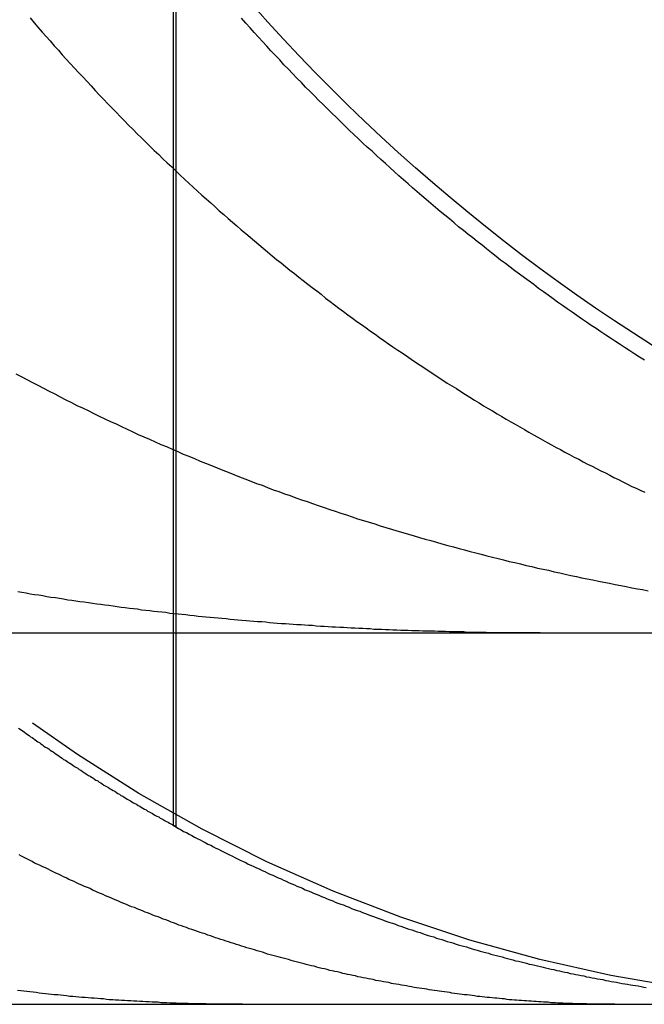
# Model space of a CAD drawing. Extents: x 807 to 952, y 357 to 723.
# Drawn here: x 933 to 935, y 652 to 655 of the extents above; entities that cross this region are included whole.
import ezdxf

# ---------------------------------------------------------------- set-up
doc = ezdxf.new("R2010")
doc.units = 0
doc.header["$LTSCALE"] = 10
doc.linetypes.add('VERDECKT', pattern=[0.375, 0.25, -0.125])
doc.layers.get('0').update_dxf_attribs({"linetype": 'CONTINUOUS'})
doc.layers.add('STEMPEL', color=3, linetype='CONTINUOUS')

# ---------------------------------------------------------------- blocks, each defined once
blk = doc.blocks.new('A$C51FDF5DD')
at = {"color": 1, "linetype": 'VERDECKT', "extrusion": (0, 1, -2e-16)}
for p, q in [((834.8025491335613, 157.7047069624964), (834.8025491335613, 155.3119763422)), ((834.8102974464163, 157.6978898101989), (834.8102974464163, 155.3090241569987))]:
    blk.add_line(p, q, dxfattribs=at)
at = {"extrusion": (0, 1, -2e-16)}
for p, q in [((708.2643203003981, 155.8306323728523), (853.2643203003981, 155.8306323728523)), ((708.2643203003981, 154.8306323728523), (853.2643203003981, 154.8306323728523))]:
    blk.add_line(p, q, dxfattribs=at)
at = {"color": 1}
for points in [[(834.379, 156.528, -1.50597e-14), (834.394, 156.521, -1.50583e-14), (834.409, 156.513, -1.50569e-14), (834.424, 156.505, -1.50554e-14), (834.439, 156.497, -1.5054e-14), (834.454, 156.489, -1.50525e-14), (834.469, 156.481, -1.50509e-14), (834.484, 156.474, -1.50494e-14), (834.499, 156.466, -1.50478e-14), (834.514, 156.458, -1.50462e-14), (834.529, 156.451, -1.50446e-14), (834.544, 156.443, -1.50429e-14), (834.559, 156.436, -1.50412e-14), (834.574, 156.429, -1.50395e-14), (834.589, 156.421, -1.50378e-14), (834.604, 156.414, -1.5036e-14), (834.619, 156.407, -1.50343e-14), (834.634, 156.4, -1.50325e-14), (834.649, 156.393, -1.50307e-14), (834.664, 156.386, -1.50289e-14), (834.679, 156.379, -1.5027e-14), (834.694, 156.372, -1.50252e-14), (834.709, 156.365, -1.50233e-14), (834.724, 156.358, -1.50215e-14), (834.739, 156.352, -1.50196e-14), (834.754, 156.345, -1.50177e-14), (834.77, 156.338, -1.50157e-14), (834.785, 156.332, -1.50138e-14), (834.8, 156.325, -1.50119e-14), (834.815, 156.319, -1.50099e-14), (834.83, 156.312, -1.5008e-14), (834.845, 156.306, -1.5006e-14), (834.86, 156.3, -1.50041e-14), (834.875, 156.293, -1.50021e-14), (834.89, 156.287, -1.50001e-14), (834.906, 156.281, -1.49982e-14), (834.921, 156.275, -1.49962e-14), (834.936, 156.269, -1.49942e-14), (834.951, 156.263, -1.49922e-14), (834.966, 156.257, -1.49902e-14), (834.981, 156.251, -1.49882e-14), (834.996, 156.245, -1.49863e-14), (835.012, 156.239, -1.49843e-14), (835.027, 156.233, -1.49823e-14), (835.042, 156.228, -1.49803e-14), (835.057, 156.222, -1.49784e-14), (835.072, 156.216, -1.49764e-14), (835.087, 156.211, -1.49744e-14), (835.102, 156.205, -1.49725e-14), (835.118, 156.2, -1.49705e-14), (835.133, 156.194, -1.49686e-14), (835.148, 156.189, -1.49667e-14), (835.163, 156.184, -1.49648e-14), (835.178, 156.179, -1.49629e-14), (835.193, 156.173, -1.4961e-14), (835.209, 156.168, -1.49591e-14), (835.224, 156.163, -1.49572e-14), (835.239, 156.158, -1.49554e-14), (835.254, 156.153, -1.49536e-14), (835.269, 156.148, -1.49517e-14), (835.284, 156.143, -1.49499e-14), (835.299, 156.138, -1.49482e-14), (835.315, 156.133, -1.49464e-14), (835.33, 156.129, -1.49446e-14), (835.345, 156.124, -1.49429e-14), (835.36, 156.119, -1.49412e-14), (835.375, 156.114, -1.49395e-14), (835.39, 156.11, -1.49379e-14), (835.405, 156.105, -1.49362e-14), (835.421, 156.101, -1.49346e-14), (835.436, 156.096, -1.49331e-14), (835.451, 156.092, -1.49315e-14), (835.466, 156.087, -1.493e-14), (835.481, 156.083, -1.49285e-14), (835.496, 156.079, -1.4927e-14), (835.511, 156.075, -1.49256e-14), (835.526, 156.07, -1.49241e-14), (835.542, 156.066, -1.49228e-14), (835.557, 156.062, -1.49214e-14), (835.572, 156.058, -1.49201e-14), (835.587, 156.054, -1.49188e-14), (835.602, 156.05, -1.49176e-14), (835.617, 156.046, -1.49163e-14), (835.632, 156.042, -1.49152e-14), (835.647, 156.038, -1.4914e-14), (835.662, 156.034, -1.49129e-14), (835.677, 156.031, -1.49119e-14), (835.692, 156.027, -1.49108e-14), (835.707, 156.023, -1.49099e-14), (835.722, 156.02, -1.49089e-14), (835.737, 156.016, -1.4908e-14), (835.753, 156.012, -1.49072e-14), (835.768, 156.009, -1.49064e-14), (835.783, 156.005, -1.49056e-14), (835.798, 156.002, -1.49049e-14), (835.813, 155.999, -1.49042e-14), (835.828, 155.995, -1.49036e-14), (835.843, 155.992, -1.4903e-14), (835.858, 155.989, -1.49025e-14), (835.873, 155.985, -1.4902e-14), (835.888, 155.982, -1.49015e-14), (835.902, 155.979, -1.49012e-14), (835.917, 155.976, -1.49008e-14), (835.932, 155.973, -1.49006e-14), (835.947, 155.97, -1.49003e-14), (835.962, 155.967, -1.49002e-14), (835.977, 155.964, -1.49001e-14), (835.992, 155.961, -1.49e-14), (836.007, 155.958, -1.49e-14), (836.022, 155.955, -1.49e-14), (836.037, 155.952, -1.49e-14), (836.052, 155.949, -1.49e-14), (836.066, 155.947, -1.49e-14), (836.081, 155.944, -1.49e-14)], [(836.071, 156.565, -1.50718e-14), (836.058, 156.573, -1.50729e-14), (836.045, 156.581, -1.5074e-14), (836.032, 156.59, -1.50751e-14), (836.019, 156.598, -1.50762e-14), (836.006, 156.607, -1.50773e-14), (835.993, 156.615, -1.50783e-14), (835.98, 156.624, -1.50793e-14), (835.967, 156.632, -1.50804e-14), (835.954, 156.641, -1.50814e-14), (835.941, 156.65, -1.50824e-14), (835.928, 156.658, -1.50834e-14), (835.915, 156.667, -1.50844e-14), (835.902, 156.676, -1.50853e-14), (835.889, 156.685, -1.50863e-14), (835.876, 156.694, -1.50873e-14), (835.863, 156.703, -1.50882e-14), (835.85, 156.712, -1.50892e-14), (835.837, 156.721, -1.50901e-14), (835.825, 156.73, -1.50911e-14), (835.812, 156.74, -1.5092e-14), (835.799, 156.749, -1.5093e-14), (835.786, 156.758, -1.50939e-14), (835.773, 156.768, -1.50949e-14), (835.761, 156.777, -1.50958e-14), (835.748, 156.786, -1.50968e-14), (835.735, 156.796, -1.50977e-14), (835.722, 156.805, -1.50987e-14), (835.71, 156.815, -1.50997e-14), (835.697, 156.825, -1.51006e-14), (835.684, 156.834, -1.51016e-14), (835.672, 156.844, -1.51026e-14), (835.659, 156.854, -1.51036e-14), (835.646, 156.864, -1.51046e-14), (835.634, 156.874, -1.51056e-14), (835.621, 156.884, -1.51066e-14), (835.609, 156.894, -1.51077e-14), (835.596, 156.904, -1.51087e-14), (835.584, 156.914, -1.51098e-14), (835.571, 156.924, -1.51109e-14), (835.559, 156.934, -1.5112e-14), (835.546, 156.945, -1.51131e-14), (835.534, 156.955, -1.51142e-14), (835.521, 156.965, -1.51153e-14), (835.509, 156.976, -1.51165e-14), (835.496, 156.986, -1.51177e-14), (835.484, 156.997, -1.51189e-14), (835.472, 157.007, -1.51201e-14), (835.459, 157.018, -1.51213e-14), (835.447, 157.029, -1.51226e-14), (835.435, 157.039, -1.51239e-14), (835.423, 157.05, -1.51252e-14), (835.41, 157.061, -1.51265e-14), (835.398, 157.072, -1.51279e-14), (835.386, 157.083, -1.51293e-14), (835.374, 157.094, -1.51307e-14), (835.362, 157.105, -1.51322e-14), (835.35, 157.116, -1.51336e-14), (835.338, 157.127, -1.51351e-14), (835.325, 157.138, -1.51367e-14), (835.313, 157.149, -1.51383e-14), (835.301, 157.161, -1.51399e-14), (835.289, 157.172, -1.51415e-14), (835.277, 157.183, -1.51432e-14), (835.266, 157.195, -1.51449e-14), (835.254, 157.206, -1.51466e-14), (835.242, 157.218, -1.51484e-14), (835.23, 157.23, -1.51502e-14), (835.218, 157.241, -1.5152e-14), (835.206, 157.253, -1.51539e-14), (835.194, 157.265, -1.51559e-14), (835.183, 157.276, -1.51578e-14), (835.171, 157.288, -1.51599e-14), (835.159, 157.3, -1.51619e-14), (835.148, 157.312, -1.5164e-14), (835.136, 157.324, -1.51662e-14), (835.124, 157.336, -1.51683e-14), (835.113, 157.348, -1.51706e-14), (835.101, 157.36, -1.51729e-14), (835.09, 157.373, -1.51752e-14), (835.078, 157.385, -1.51776e-14), (835.066, 157.397, -1.518e-14), (835.055, 157.41, -1.51827e-14), (835.044, 157.422, -1.51863e-14), (835.032, 157.434, -1.51905e-14), (835.021, 157.447, -1.51953e-14), (835.01, 157.459, -1.52007e-14), (834.998, 157.472, -1.52065e-14), (834.987, 157.485, -1.52128e-14)], [(834.387, 155.574, -1.48116e-14), (834.391, 155.571, -1.48107e-14), (834.395, 155.569, -1.48099e-14), (834.399, 155.566, -1.48091e-14), (834.403, 155.563, -1.48083e-14), (834.407, 155.56, -1.48075e-14), (834.411, 155.557, -1.48068e-14), (834.415, 155.554, -1.48061e-14), (834.419, 155.551, -1.48054e-14), (834.423, 155.549, -1.48048e-14), (834.427, 155.546, -1.48042e-14), (834.431, 155.543, -1.48037e-14), (834.435, 155.54, -1.48031e-14), (834.439, 155.537, -1.48026e-14), (834.443, 155.535, -1.48022e-14), (834.447, 155.532, -1.48018e-14), (834.451, 155.529, -1.48014e-14), (834.455, 155.526, -1.48011e-14), (834.459, 155.523, -1.48008e-14), (834.464, 155.521, -1.48006e-14), (834.468, 155.518, -1.48004e-14), (834.472, 155.515, -1.48002e-14), (834.476, 155.512, -1.48001e-14), (834.48, 155.51, -1.48e-14), (834.484, 155.507, -1.48e-14), (834.488, 155.504, -1.48e-14), (834.492, 155.501, -1.48e-14), (834.496, 155.499, -1.48e-14), (834.5, 155.496, -1.48e-14), (834.504, 155.493, -1.48e-14), (834.508, 155.49, -1.48e-14), (834.513, 155.488, -1.48e-14), (834.517, 155.485, -1.48e-14), (834.521, 155.482, -1.48e-14), (834.525, 155.48, -1.48e-14), (834.529, 155.477, -1.48e-14), (834.533, 155.474, -1.48e-14), (834.537, 155.471, -1.48e-14), (834.541, 155.469, -1.48e-14), (834.546, 155.466, -1.48e-14), (834.55, 155.463, -1.48e-14), (834.554, 155.461, -1.48e-14), (834.558, 155.458, -1.48e-14), (834.562, 155.455, -1.48e-14), (834.566, 155.453, -1.48e-14), (834.57, 155.45, -1.48e-14), (834.575, 155.447, -1.48e-14), (834.579, 155.445, -1.48e-14), (834.583, 155.442, -1.48e-14), (834.587, 155.44, -1.48e-14), (834.591, 155.437, -1.48e-14), (834.595, 155.434, -1.48e-14), (834.6, 155.432, -1.48e-14), (834.604, 155.429, -1.48e-14), (834.608, 155.427, -1.48e-14), (834.612, 155.424, -1.48e-14), (834.616, 155.421, -1.48e-14), (834.62, 155.419, -1.48e-14), (834.625, 155.416, -1.48e-14), (834.629, 155.414, -1.48e-14), (834.633, 155.411, -1.48e-14), (834.637, 155.409, -1.48e-14), (834.641, 155.406, -1.48e-14), (834.646, 155.404, -1.48e-14), (834.65, 155.401, -1.48e-14), (834.654, 155.398, -1.48e-14), (834.658, 155.396, -1.48e-14), (834.662, 155.393, -1.48e-14), (834.667, 155.391, -1.48e-14), (834.671, 155.388, -1.48e-14), (834.675, 155.386, -1.48e-14), (834.679, 155.383, -1.48e-14), (834.683, 155.381, -1.48e-14), (834.688, 155.378, -1.48e-14), (834.692, 155.376, -1.48e-14), (834.696, 155.373, -1.48e-14), (834.7, 155.371, -1.48e-14), (834.704, 155.369, -1.48e-14), (834.709, 155.366, -1.48e-14), (834.713, 155.364, -1.48e-14), (834.717, 155.361, -1.48e-14), (834.721, 155.359, -1.48e-14), (834.726, 155.356, -1.48e-14), (834.73, 155.354, -1.48e-14), (834.734, 155.351, -1.48e-14), (834.738, 155.349, -1.48e-14), (834.742, 155.347, -1.48e-14), (834.747, 155.344, -1.48e-14), (834.751, 155.342, -1.48e-14), (834.755, 155.339, -1.48e-14), (834.759, 155.337, -1.48e-14), (834.764, 155.335, -1.48e-14), (834.768, 155.332, -1.48e-14), (834.772, 155.33, -1.48e-14), (834.776, 155.328, -1.48e-14), (834.781, 155.325, -1.48e-14), (834.785, 155.323, -1.48e-14), (834.789, 155.321, -1.48e-14), (834.793, 155.318, -1.48e-14), (834.798, 155.316, -1.48e-14), (834.802, 155.314, -1.48e-14), (834.806, 155.311, -1.48e-14), (834.81, 155.309, -1.48e-14)], [(834.989, 154.831, -1.47e-14), (834.981, 154.831, -1.47e-14), (834.973, 154.831, -1.47e-14), (834.965, 154.831, -1.47e-14), (834.956, 154.831, -1.47e-14), (834.948, 154.831, -1.47e-14), (834.94, 154.831, -1.47e-14), (834.932, 154.831, -1.47e-14), (834.924, 154.831, -1.47e-14), (834.916, 154.831, -1.47e-14), (834.908, 154.831, -1.47e-14), (834.9, 154.831, -1.47e-14), (834.892, 154.832, -1.47e-14), (834.884, 154.832, -1.47e-14), (834.876, 154.832, -1.47e-14), (834.868, 154.832, -1.47e-14), (834.86, 154.832, -1.47e-14), (834.851, 154.832, -1.47e-14), (834.843, 154.833, -1.47e-14), (834.835, 154.833, -1.47e-14), (834.827, 154.833, -1.47e-14), (834.819, 154.833, -1.47e-14), (834.811, 154.834, -1.47e-14), (834.803, 154.834, -1.47e-14), (834.795, 154.834, -1.47e-14), (834.786, 154.835, -1.47e-14), (834.778, 154.835, -1.47e-14), (834.77, 154.835, -1.47e-14), (834.762, 154.836, -1.47e-14), (834.754, 154.836, -1.47e-14), (834.746, 154.836, -1.47e-14), (834.738, 154.837, -1.47e-14), (834.729, 154.837, -1.47e-14), (834.721, 154.838, -1.47e-14), (834.713, 154.838, -1.47e-14), (834.705, 154.839, -1.47e-14), (834.697, 154.839, -1.47e-14), (834.689, 154.84, -1.47e-14), (834.68, 154.84, -1.47e-14), (834.672, 154.841, -1.47e-14), (834.664, 154.841, -1.47e-14), (834.656, 154.842, -1.47e-14), (834.648, 154.842, -1.47e-14), (834.64, 154.843, -1.47e-14), (834.631, 154.843, -1.47e-14), (834.623, 154.844, -1.47e-14), (834.615, 154.845, -1.47e-14), (834.607, 154.845, -1.47e-14), (834.599, 154.846, -1.47e-14), (834.59, 154.847, -1.47e-14), (834.582, 154.847, -1.47e-14), (834.574, 154.848, -1.47e-14), (834.566, 154.849, -1.47e-14), (834.557, 154.849, -1.47e-14), (834.549, 154.85, -1.47e-14), (834.541, 154.851, -1.47e-14), (834.533, 154.852, -1.47e-14), (834.525, 154.852, -1.47e-14), (834.516, 154.853, -1.47e-14), (834.508, 154.854, -1.47e-14), (834.5, 154.855, -1.47e-14), (834.492, 154.856, -1.47e-14), (834.483, 154.856, -1.47e-14), (834.475, 154.857, -1.47e-14), (834.467, 154.858, -1.47e-14), (834.459, 154.859, -1.47e-14), (834.45, 154.86, -1.47e-14), (834.442, 154.861, -1.47e-14), (834.434, 154.862, -1.47e-14), (834.426, 154.863, -1.47e-14), (834.417, 154.864, -1.47e-14), (834.409, 154.865, -1.47e-14), (834.401, 154.866, -1.47e-14), (834.393, 154.867, -1.47e-14), (834.384, 154.868, -1.47e-14)], [(835.991, 154.831, -1.47e-14), (835.985, 154.831, -1.47e-14), (835.978, 154.831, -1.47e-14), (835.972, 154.831, -1.47e-14), (835.966, 154.831, -1.47e-14), (835.96, 154.831, -1.47e-14), (835.953, 154.831, -1.47e-14), (835.947, 154.831, -1.47e-14), (835.941, 154.831, -1.47e-14), (835.934, 154.831, -1.47e-14), (835.928, 154.831, -1.47e-14), (835.921, 154.831, -1.47e-14), (835.915, 154.832, -1.47e-14), (835.909, 154.832, -1.47e-14), (835.902, 154.832, -1.47e-14), (835.896, 154.832, -1.47e-14), (835.89, 154.832, -1.47e-14), (835.883, 154.832, -1.47e-14), (835.877, 154.833, -1.47e-14), (835.87, 154.833, -1.47e-14), (835.864, 154.833, -1.47e-14), (835.858, 154.833, -1.47e-14), (835.851, 154.834, -1.47e-14), (835.845, 154.834, -1.47e-14), (835.838, 154.834, -1.47e-14), (835.832, 154.835, -1.47e-14), (835.825, 154.835, -1.47e-14), (835.819, 154.835, -1.47e-14), (835.812, 154.836, -1.47e-14), (835.806, 154.836, -1.47e-14), (835.799, 154.836, -1.47e-14), (835.793, 154.837, -1.47e-14), (835.786, 154.837, -1.47e-14), (835.78, 154.838, -1.47e-14), (835.773, 154.838, -1.47e-14), (835.767, 154.839, -1.47e-14), (835.76, 154.839, -1.47e-14), (835.754, 154.84, -1.47e-14), (835.747, 154.84, -1.47e-14), (835.74, 154.841, -1.47e-14), (835.734, 154.841, -1.47e-14), (835.727, 154.842, -1.47e-14), (835.721, 154.842, -1.47e-14), (835.714, 154.843, -1.47e-14), (835.707, 154.843, -1.47e-14), (835.701, 154.844, -1.47e-14), (835.694, 154.845, -1.47e-14), (835.688, 154.845, -1.47e-14), (835.681, 154.846, -1.47e-14), (835.674, 154.847, -1.47e-14), (835.668, 154.847, -1.47e-14), (835.661, 154.848, -1.47e-14), (835.654, 154.849, -1.47e-14), (835.648, 154.849, -1.47e-14), (835.641, 154.85, -1.47e-14), (835.634, 154.851, -1.47e-14), (835.628, 154.852, -1.47e-14), (835.621, 154.852, -1.47e-14), (835.614, 154.853, -1.47e-14), (835.607, 154.854, -1.47e-14), (835.601, 154.855, -1.47e-14), (835.594, 154.856, -1.47e-14), (835.587, 154.856, -1.47e-14), (835.58, 154.857, -1.47e-14), (835.574, 154.858, -1.47e-14), (835.567, 154.859, -1.47e-14), (835.56, 154.86, -1.47e-14), (835.553, 154.861, -1.47e-14), (835.547, 154.862, -1.47e-14), (835.54, 154.863, -1.47e-14), (835.533, 154.864, -1.47e-14), (835.526, 154.865, -1.47e-14), (835.519, 154.866, -1.47e-14), (835.513, 154.867, -1.47e-14), (835.506, 154.868, -1.47e-14), (835.499, 154.869, -1.47e-14), (835.492, 154.87, -1.47e-14), (835.485, 154.871, -1.47e-14), (835.479, 154.872, -1.47e-14), (835.472, 154.873, -1.47e-14), (835.465, 154.874, -1.47e-14), (835.458, 154.875, -1.47e-14), (835.451, 154.876, -1.47e-14), (835.444, 154.878, -1.47e-14), (835.438, 154.879, -1.47e-14), (835.431, 154.88, -1.47e-14), (835.424, 154.881, -1.47e-14), (835.417, 154.882, -1.47e-14), (835.41, 154.884, -1.47e-14), (835.403, 154.885, -1.47e-14), (835.396, 154.886, -1.47e-14), (835.39, 154.887, -1.47e-14), (835.383, 154.889, -1.47e-14), (835.376, 154.89, -1.47e-14), (835.369, 154.891, -1.47e-14), (835.362, 154.893, -1.47e-14), (835.355, 154.894, -1.47e-14), (835.348, 154.895, -1.47e-14), (835.341, 154.897, -1.47e-14), (835.335, 154.898, -1.47e-14), (835.328, 154.899, -1.47e-14), (835.321, 154.901, -1.47e-14), (835.314, 154.902, -1.47e-14), (835.307, 154.904, -1.47e-14), (835.3, 154.905, -1.47e-14), (835.293, 154.907, -1.47e-14), (835.286, 154.908, -1.47e-14), (835.279, 154.91, -1.47e-14), (835.272, 154.911, -1.47e-14), (835.266, 154.913, -1.47e-14), (835.259, 154.914, -1.47e-14), (835.252, 154.916, -1.47e-14), (835.245, 154.918, -1.47e-14), (835.238, 154.919, -1.47e-14), (835.231, 154.921, -1.47e-14), (835.224, 154.922, -1.47e-14), (835.217, 154.924, -1.47e-14), (835.21, 154.926, -1.47e-14), (835.203, 154.927, -1.47e-14), (835.196, 154.929, -1.47e-14), (835.189, 154.931, -1.47e-14), (835.182, 154.933, -1.47e-14), (835.175, 154.934, -1.47e-14), (835.168, 154.936, -1.47e-14), (835.161, 154.938, -1.47e-14), (835.155, 154.94, -1.47e-14), (835.148, 154.941, -1.47e-14), (835.141, 154.943, -1.47e-14), (835.134, 154.945, -1.47e-14), (835.127, 154.947, -1.47e-14), (835.12, 154.949, -1.47e-14), (835.113, 154.951, -1.47e-14), (835.106, 154.953, -1.47e-14), (835.099, 154.955, -1.47e-14), (835.092, 154.957, -1.47e-14), (835.085, 154.958, -1.47e-14), (835.078, 154.96, -1.47e-14), (835.071, 154.962, -1.47e-14), (835.064, 154.964, -1.47e-14), (835.057, 154.966, -1.47e-14), (835.05, 154.968, -1.47e-14), (835.043, 154.971, -1.47e-14), (835.036, 154.973, -1.47e-14), (835.029, 154.975, -1.47e-14), (835.022, 154.977, -1.47e-14), (835.015, 154.979, -1.47e-14), (835.008, 154.981, -1.47e-14), (835.001, 154.983, -1.47e-14), (834.994, 154.985, -1.47e-14), (834.987, 154.987, -1.47e-14), (834.98, 154.99, -1.47e-14), (834.973, 154.992, -1.47e-14), (834.966, 154.994, -1.47e-14), (834.959, 154.996, -1.47e-14), (834.952, 154.999, -1.47e-14), (834.945, 155.001, -1.47e-14), (834.938, 155.003, -1.47e-14), (834.931, 155.005, -1.47e-14), (834.924, 155.008, -1.47e-14), (834.917, 155.01, -1.47e-14), (834.91, 155.012, -1.47e-14), (834.903, 155.015, -1.47e-14), (834.896, 155.017, -1.47e-14), (834.889, 155.02, -1.47e-14), (834.882, 155.022, -1.47e-14), (834.875, 155.024, -1.47e-14), (834.868, 155.027, -1.47e-14), (834.861, 155.029, -1.47e-14), (834.853, 155.032, -1.47e-14), (834.846, 155.034, -1.47e-14), (834.839, 155.037, -1.47e-14), (834.832, 155.039, -1.47e-14), (834.825, 155.042, -1.47e-14), (834.818, 155.044, -1.47e-14), (834.811, 155.047, -1.47e-14), (834.804, 155.05, -1.47e-14), (834.797, 155.052, -1.47e-14), (834.79, 155.055, -1.47e-14), (834.783, 155.058, -1.47e-14), (834.776, 155.06, -1.47e-14), (834.769, 155.063, -1.47e-14), (834.762, 155.066, -1.47e-14), (834.755, 155.068, -1.47e-14), (834.748, 155.071, -1.47e-14), (834.741, 155.074, -1.47e-14), (834.734, 155.077, -1.47e-14), (834.727, 155.079, -1.47e-14), (834.72, 155.082, -1.47e-14), (834.713, 155.085, -1.47e-14), (834.706, 155.088, -1.47e-14), (834.699, 155.091, -1.47e-14), (834.691, 155.093, -1.47e-14), (834.684, 155.096, -1.47e-14), (834.677, 155.099, -1.47e-14), (834.67, 155.102, -1.47e-14), (834.663, 155.105, -1.47e-14), (834.656, 155.108, -1.47e-14), (834.649, 155.111, -1.47e-14), (834.642, 155.114, -1.47e-14), (834.635, 155.117, -1.47e-14), (834.628, 155.12, -1.47e-14), (834.621, 155.123, -1.47e-14), (834.614, 155.126, -1.47e-14), (834.607, 155.129, -1.47e-14), (834.6, 155.132, -1.47e-14), (834.593, 155.135, -1.47e-14), (834.586, 155.138, -1.47e-14), (834.579, 155.142, -1.47e-14), (834.572, 155.145, -1.47e-14), (834.564, 155.148, -1.47e-14), (834.557, 155.151, -1.47e-14), (834.55, 155.154, -1.47e-14), (834.543, 155.158, -1.47e-14), (834.536, 155.161, -1.47e-14), (834.529, 155.164, -1.47e-14), (834.522, 155.167, -1.47e-14), (834.515, 155.171, -1.47e-14), (834.508, 155.174, -1.47e-14), (834.501, 155.177, -1.47e-14), (834.494, 155.181, -1.47e-14), (834.487, 155.184, -1.47e-14), (834.48, 155.187, -1.47e-14), (834.473, 155.191, -1.47e-14), (834.466, 155.194, -1.47e-14), (834.459, 155.198, -1.47e-14), (834.452, 155.201, -1.47e-14), (834.445, 155.204, -1.47e-14), (834.437, 155.208, -1.47e-14), (834.43, 155.211, -1.47e-14), (834.423, 155.215, -1.47e-14), (834.416, 155.219, -1.47e-14), (834.409, 155.222, -1.47007e-14), (834.402, 155.226, -1.47022e-14), (834.395, 155.229, -1.47044e-14), (834.388, 155.233, -1.47074e-14)], [(834.803, 155.312, -1.48e-14), (834.81, 155.308, -1.48e-14), (834.817, 155.304, -1.47999e-14), (834.824, 155.3, -1.47997e-14), (834.831, 155.296, -1.47992e-14), (834.839, 155.293, -1.47985e-14), (834.846, 155.289, -1.47974e-14), (834.853, 155.285, -1.47958e-14), (834.86, 155.281, -1.47941e-14), (834.867, 155.277, -1.47924e-14), (834.875, 155.273, -1.47908e-14), (834.882, 155.27, -1.47891e-14), (834.889, 155.266, -1.47875e-14), (834.896, 155.262, -1.47859e-14), (834.904, 155.259, -1.47843e-14), (834.911, 155.255, -1.47828e-14), (834.918, 155.251, -1.47812e-14), (834.925, 155.248, -1.47797e-14), (834.933, 155.244, -1.47782e-14), (834.94, 155.24, -1.47767e-14), (834.947, 155.237, -1.47752e-14), (834.954, 155.233, -1.47738e-14), (834.962, 155.229, -1.47723e-14), (834.969, 155.226, -1.47709e-14), (834.976, 155.222, -1.47695e-14), (834.983, 155.219, -1.47682e-14), (834.991, 155.215, -1.47668e-14), (834.998, 155.212, -1.47655e-14), (835.005, 155.208, -1.47641e-14), (835.012, 155.205, -1.47628e-14), (835.02, 155.202, -1.47616e-14), (835.027, 155.198, -1.47603e-14), (835.034, 155.195, -1.4759e-14), (835.042, 155.191, -1.47578e-14), (835.049, 155.188, -1.47566e-14), (835.056, 155.185, -1.47554e-14), (835.063, 155.181, -1.47542e-14), (835.071, 155.178, -1.4753e-14), (835.078, 155.175, -1.47519e-14), (835.085, 155.171, -1.47508e-14), (835.093, 155.168, -1.47497e-14), (835.1, 155.165, -1.47486e-14), (835.107, 155.162, -1.47475e-14), (835.115, 155.158, -1.47464e-14), (835.122, 155.155, -1.47454e-14), (835.129, 155.152, -1.47443e-14), (835.136, 155.149, -1.47433e-14), (835.144, 155.146, -1.47423e-14), (835.151, 155.143, -1.47413e-14), (835.158, 155.139, -1.47403e-14), (835.166, 155.136, -1.47394e-14), (835.173, 155.133, -1.47385e-14), (835.18, 155.13, -1.47375e-14), (835.188, 155.127, -1.47366e-14), (835.195, 155.124, -1.47357e-14), (835.202, 155.121, -1.47348e-14), (835.21, 155.118, -1.4734e-14), (835.217, 155.115, -1.47331e-14), (835.224, 155.112, -1.47323e-14), (835.232, 155.109, -1.47315e-14), (835.239, 155.106, -1.47307e-14), (835.246, 155.103, -1.47299e-14), (835.254, 155.1, -1.47291e-14), (835.261, 155.098, -1.47283e-14), (835.268, 155.095, -1.47276e-14), (835.276, 155.092, -1.47268e-14), (835.283, 155.089, -1.47261e-14), (835.29, 155.086, -1.47254e-14), (835.298, 155.083, -1.47247e-14), (835.305, 155.081, -1.4724e-14), (835.312, 155.078, -1.47233e-14), (835.32, 155.075, -1.47226e-14), (835.327, 155.072, -1.4722e-14), (835.334, 155.07, -1.47214e-14), (835.342, 155.067, -1.47207e-14), (835.349, 155.064, -1.47201e-14), (835.356, 155.062, -1.47195e-14), (835.364, 155.059, -1.47189e-14), (835.371, 155.056, -1.47184e-14), (835.378, 155.054, -1.47178e-14), (835.386, 155.051, -1.47172e-14), (835.393, 155.049, -1.47167e-14), (835.401, 155.046, -1.47162e-14), (835.408, 155.043, -1.47157e-14), (835.415, 155.041, -1.47152e-14), (835.423, 155.038, -1.47147e-14), (835.43, 155.036, -1.47142e-14), (835.437, 155.033, -1.47137e-14), (835.445, 155.031, -1.47132e-14), (835.452, 155.028, -1.47128e-14), (835.459, 155.026, -1.47123e-14), (835.467, 155.024, -1.47119e-14), (835.474, 155.021, -1.47115e-14), (835.481, 155.019, -1.47111e-14), (835.489, 155.016, -1.47107e-14), (835.496, 155.014, -1.47103e-14), (835.504, 155.012, -1.47099e-14), (835.511, 155.009, -1.47095e-14), (835.518, 155.007, -1.47092e-14), (835.526, 155.005, -1.47088e-14), (835.533, 155.002, -1.47085e-14), (835.54, 155, -1.47081e-14), (835.548, 154.998, -1.47078e-14), (835.555, 154.996, -1.47075e-14), (835.562, 154.993, -1.47072e-14), (835.57, 154.991, -1.47069e-14), (835.577, 154.989, -1.47066e-14), (835.584, 154.987, -1.47063e-14), (835.592, 154.985, -1.4706e-14), (835.599, 154.983, -1.47058e-14), (835.607, 154.98, -1.47055e-14), (835.614, 154.978, -1.47052e-14), (835.621, 154.976, -1.4705e-14), (835.629, 154.974, -1.47048e-14), (835.636, 154.972, -1.47045e-14), (835.643, 154.97, -1.47043e-14), (835.651, 154.968, -1.47041e-14), (835.658, 154.966, -1.47039e-14), (835.665, 154.964, -1.47037e-14), (835.673, 154.962, -1.47035e-14), (835.68, 154.96, -1.47033e-14), (835.688, 154.958, -1.47031e-14), (835.695, 154.956, -1.4703e-14), (835.702, 154.954, -1.47028e-14), (835.71, 154.952, -1.47026e-14), (835.717, 154.95, -1.47025e-14), (835.724, 154.948, -1.47023e-14), (835.732, 154.947, -1.47022e-14), (835.739, 154.945, -1.47021e-14), (835.746, 154.943, -1.47019e-14), (835.754, 154.941, -1.47018e-14), (835.761, 154.939, -1.47017e-14), (835.768, 154.938, -1.47016e-14), (835.776, 154.936, -1.47015e-14), (835.783, 154.934, -1.47014e-14), (835.791, 154.932, -1.47013e-14), (835.798, 154.931, -1.47012e-14), (835.805, 154.929, -1.47011e-14), (835.813, 154.927, -1.4701e-14), (835.82, 154.925, -1.47009e-14), (835.827, 154.924, -1.47008e-14), (835.835, 154.922, -1.47008e-14), (835.842, 154.921, -1.47007e-14), (835.849, 154.919, -1.47006e-14), (835.857, 154.917, -1.47006e-14), (835.864, 154.916, -1.47005e-14), (835.871, 154.914, -1.47005e-14), (835.879, 154.913, -1.47004e-14), (835.886, 154.911, -1.47004e-14), (835.893, 154.91, -1.47003e-14), (835.901, 154.908, -1.47003e-14), (835.908, 154.907, -1.47003e-14), (835.915, 154.905, -1.47002e-14), (835.923, 154.904, -1.47002e-14), (835.93, 154.902, -1.47002e-14), (835.937, 154.901, -1.47002e-14), (835.945, 154.899, -1.47001e-14), (835.952, 154.898, -1.47001e-14), (835.959, 154.897, -1.47001e-14), (835.967, 154.895, -1.47001e-14), (835.974, 154.894, -1.47001e-14), (835.981, 154.892, -1.47001e-14), (835.989, 154.891, -1.47e-14), (835.996, 154.89, -1.47e-14), (836.003, 154.888, -1.47e-14), (836.011, 154.887, -1.47e-14), (836.018, 154.886, -1.47e-14), (836.025, 154.885, -1.47e-14), (836.033, 154.883, -1.47e-14), (836.04, 154.882, -1.47e-14), (836.047, 154.881, -1.47e-14), (836.054, 154.88, -1.47e-14), (836.062, 154.879, -1.47e-14), (836.069, 154.877, -1.47e-14), (836.076, 154.876, -1.47e-14)], [(834.81, 155.309, -1.48e-14), (834.81, 155.309, -1.48e-14), (834.81, 155.309, -1.48e-14), (834.81, 155.309, -1.48e-14), (834.81, 155.309, -1.48e-14), (834.81, 155.309, -1.48e-14), (834.81, 155.309, -1.48e-14), (834.81, 155.309, -1.48e-14), (834.81, 155.309, -1.48e-14), (834.81, 155.309, -1.48e-14), (834.81, 155.309, -1.48e-14), (834.81, 155.309, -1.48e-14), (834.81, 155.309, -1.48e-14), (834.81, 155.309, -1.48e-14), (834.809, 155.309, -1.48e-14), (834.809, 155.309, -1.48e-14), (834.809, 155.309, -1.48e-14), (834.809, 155.309, -1.48e-14), (834.809, 155.309, -1.48e-14), (834.809, 155.309, -1.48e-14), (834.809, 155.309, -1.48e-14), (834.809, 155.31, -1.48e-14), (834.809, 155.31, -1.48e-14), (834.809, 155.31, -1.48e-14), (834.809, 155.31, -1.48e-14), (834.809, 155.31, -1.48e-14), (834.809, 155.31, -1.48e-14), (834.809, 155.31, -1.48e-14), (834.809, 155.31, -1.48e-14), (834.809, 155.31, -1.48e-14), (834.808, 155.31, -1.48e-14), (834.808, 155.31, -1.48e-14), (834.808, 155.31, -1.48e-14), (834.808, 155.31, -1.48e-14), (834.808, 155.31, -1.48e-14), (834.808, 155.31, -1.48e-14), (834.808, 155.31, -1.48e-14), (834.808, 155.31, -1.48e-14), (834.808, 155.31, -1.48e-14), (834.808, 155.31, -1.48e-14), (834.808, 155.31, -1.48e-14), (834.808, 155.31, -1.48e-14), (834.808, 155.31, -1.48e-14), (834.808, 155.31, -1.48e-14), (834.808, 155.31, -1.48e-14), (834.808, 155.31, -1.48e-14), (834.807, 155.31, -1.48e-14), (834.807, 155.31, -1.48e-14), (834.807, 155.31, -1.48e-14), (834.807, 155.31, -1.48e-14), (834.807, 155.31, -1.48e-14), (834.807, 155.31, -1.48e-14), (834.807, 155.31, -1.48e-14), (834.807, 155.31, -1.48e-14), (834.807, 155.31, -1.48e-14), (834.807, 155.31, -1.48e-14), (834.807, 155.31, -1.48e-14), (834.807, 155.31, -1.48e-14), (834.807, 155.31, -1.48e-14), (834.807, 155.31, -1.48e-14), (834.807, 155.31, -1.48e-14), (834.807, 155.31, -1.48e-14), (834.807, 155.31, -1.48e-14), (834.806, 155.31, -1.48e-14), (834.806, 155.311, -1.48e-14), (834.806, 155.311, -1.48e-14), (834.806, 155.311, -1.48e-14), (834.806, 155.311, -1.48e-14), (834.806, 155.311, -1.48e-14), (834.806, 155.311, -1.48e-14), (834.806, 155.311, -1.48e-14), (834.806, 155.311, -1.48e-14), (834.806, 155.311, -1.48e-14), (834.806, 155.311, -1.48e-14), (834.806, 155.311, -1.48e-14), (834.806, 155.311, -1.48e-14), (834.806, 155.311, -1.48e-14), (834.806, 155.311, -1.48e-14), (834.806, 155.311, -1.48e-14), (834.805, 155.311, -1.48e-14), (834.805, 155.311, -1.48e-14), (834.805, 155.311, -1.48e-14), (834.805, 155.311, -1.48e-14), (834.805, 155.311, -1.48e-14), (834.805, 155.311, -1.48e-14), (834.805, 155.311, -1.48e-14), (834.805, 155.311, -1.48e-14), (834.805, 155.311, -1.48e-14), (834.805, 155.311, -1.48e-14), (834.805, 155.311, -1.48e-14), (834.805, 155.311, -1.48e-14), (834.805, 155.311, -1.48e-14), (834.805, 155.311, -1.48e-14), (834.805, 155.311, -1.48e-14), (834.805, 155.311, -1.48e-14), (834.805, 155.311, -1.48e-14), (834.804, 155.311, -1.48e-14), (834.804, 155.311, -1.48e-14), (834.804, 155.311, -1.48e-14), (834.804, 155.311, -1.48e-14), (834.804, 155.311, -1.48e-14), (834.804, 155.311, -1.48e-14), (834.804, 155.311, -1.48e-14), (834.804, 155.311, -1.48e-14), (834.804, 155.311, -1.48e-14), (834.804, 155.311, -1.48e-14), (834.804, 155.311, -1.48e-14), (834.804, 155.312, -1.48e-14), (834.804, 155.312, -1.48e-14), (834.804, 155.312, -1.48e-14), (834.804, 155.312, -1.48e-14), (834.804, 155.312, -1.48e-14), (834.803, 155.312, -1.48e-14), (834.803, 155.312, -1.48e-14), (834.803, 155.312, -1.48e-14), (834.803, 155.312, -1.48e-14), (834.803, 155.312, -1.48e-14), (834.803, 155.312, -1.48e-14), (834.803, 155.312, -1.48e-14), (834.803, 155.312, -1.48e-14), (834.803, 155.312, -1.48e-14), (834.803, 155.312, -1.48e-14), (834.803, 155.312, -1.48e-14), (834.803, 155.312, -1.48e-14), (834.803, 155.312, -1.48e-14), (834.803, 155.312, -1.48e-14), (834.803, 155.312, -1.48e-14), (834.803, 155.312, -1.48e-14)]]:
    blk.add_polyline3d(points, dxfattribs=at)
for points in [[(834.418, 157.486, -1.52588e-14), (834.429, 157.473, -1.52547e-14), (834.439, 157.461, -1.52505e-14), (834.45, 157.448, -1.52462e-14), (834.461, 157.436, -1.52418e-14), (834.472, 157.424, -1.52375e-14), (834.483, 157.411, -1.52331e-14), (834.494, 157.399, -1.52286e-14), (834.504, 157.387, -1.52242e-14), (834.515, 157.375, -1.52199e-14), (834.526, 157.363, -1.52155e-14), (834.537, 157.351, -1.52113e-14), (834.548, 157.339, -1.52071e-14), (834.56, 157.327, -1.52029e-14), (834.571, 157.315, -1.51989e-14), (834.582, 157.303, -1.5195e-14), (834.593, 157.291, -1.51913e-14), (834.604, 157.279, -1.51877e-14), (834.615, 157.267, -1.51842e-14), (834.627, 157.255, -1.5181e-14), (834.638, 157.244, -1.5178e-14), (834.649, 157.232, -1.51751e-14), (834.661, 157.22, -1.51725e-14), (834.672, 157.209, -1.51702e-14), (834.683, 157.197, -1.51679e-14), (834.695, 157.186, -1.51657e-14), (834.706, 157.174, -1.51634e-14), (834.718, 157.163, -1.51611e-14), (834.729, 157.152, -1.51588e-14), (834.741, 157.14, -1.51565e-14), (834.752, 157.129, -1.51541e-14), (834.764, 157.118, -1.51517e-14), (834.775, 157.107, -1.51494e-14), (834.787, 157.096, -1.5147e-14), (834.799, 157.085, -1.51446e-14), (834.81, 157.074, -1.51421e-14), (834.822, 157.063, -1.51397e-14), (834.833, 157.052, -1.51373e-14), (834.845, 157.041, -1.51348e-14), (834.857, 157.03, -1.51323e-14), (834.868, 157.02, -1.51298e-14), (834.88, 157.009, -1.51273e-14), (834.892, 156.999, -1.51248e-14), (834.904, 156.988, -1.51223e-14), (834.915, 156.978, -1.51198e-14), (834.927, 156.967, -1.51173e-14), (834.939, 156.957, -1.51148e-14), (834.951, 156.946, -1.51122e-14), (834.962, 156.936, -1.51097e-14), (834.974, 156.926, -1.51071e-14), (834.986, 156.916, -1.51046e-14), (834.998, 156.906, -1.5102e-14), (835.01, 156.896, -1.50995e-14), (835.022, 156.886, -1.50969e-14), (835.033, 156.876, -1.50943e-14), (835.045, 156.866, -1.50918e-14), (835.057, 156.856, -1.50892e-14), (835.069, 156.846, -1.50866e-14), (835.081, 156.836, -1.5084e-14), (835.093, 156.827, -1.50815e-14), (835.105, 156.817, -1.50789e-14), (835.117, 156.807, -1.50763e-14), (835.129, 156.798, -1.50738e-14), (835.141, 156.788, -1.50712e-14), (835.153, 156.779, -1.50687e-14), (835.165, 156.769, -1.50661e-14), (835.177, 156.76, -1.50635e-14), (835.189, 156.751, -1.5061e-14), (835.201, 156.742, -1.50585e-14), (835.213, 156.732, -1.50559e-14), (835.225, 156.723, -1.50534e-14), (835.237, 156.714, -1.50509e-14), (835.249, 156.705, -1.50484e-14), (835.261, 156.696, -1.50459e-14), (835.273, 156.687, -1.50434e-14), (835.285, 156.678, -1.50409e-14), (835.297, 156.669, -1.50384e-14), (835.31, 156.661, -1.5036e-14), (835.322, 156.652, -1.50335e-14), (835.334, 156.643, -1.50311e-14), (835.346, 156.635, -1.50287e-14), (835.358, 156.626, -1.50262e-14), (835.37, 156.618, -1.50238e-14), (835.382, 156.609, -1.50215e-14), (835.394, 156.601, -1.50191e-14), (835.407, 156.592, -1.50167e-14), (835.419, 156.584, -1.50144e-14), (835.431, 156.576, -1.50121e-14), (835.443, 156.567, -1.50098e-14), (835.455, 156.559, -1.50075e-14), (835.467, 156.551, -1.50052e-14), (835.48, 156.543, -1.5003e-14), (835.492, 156.535, -1.50008e-14), (835.504, 156.527, -1.49986e-14), (835.516, 156.519, -1.49964e-14), (835.528, 156.511, -1.49942e-14), (835.54, 156.503, -1.49921e-14), (835.553, 156.496, -1.499e-14), (835.565, 156.488, -1.49879e-14), (835.577, 156.48, -1.49858e-14), (835.589, 156.472, -1.49838e-14), (835.601, 156.465, -1.49817e-14), (835.614, 156.457, -1.49797e-14), (835.626, 156.45, -1.49778e-14), (835.638, 156.442, -1.49758e-14), (835.65, 156.435, -1.49739e-14), (835.662, 156.428, -1.4972e-14), (835.675, 156.42, -1.49702e-14), (835.687, 156.413, -1.49684e-14), (835.699, 156.406, -1.49666e-14), (835.711, 156.399, -1.49648e-14), (835.723, 156.392, -1.4963e-14), (835.736, 156.385, -1.49613e-14), (835.748, 156.378, -1.49597e-14), (835.76, 156.371, -1.4958e-14), (835.772, 156.364, -1.49564e-14), (835.784, 156.357, -1.49548e-14), (835.797, 156.35, -1.49533e-14), (835.809, 156.343, -1.49518e-14), (835.821, 156.337, -1.49503e-14), (835.833, 156.33, -1.49489e-14), (835.845, 156.324, -1.49475e-14), (835.857, 156.317, -1.49461e-14), (835.869, 156.311, -1.49447e-14), (835.882, 156.304, -1.49434e-14), (835.894, 156.298, -1.49421e-14), (835.906, 156.291, -1.49408e-14), (835.918, 156.285, -1.49395e-14), (835.93, 156.279, -1.49383e-14), (835.942, 156.273, -1.49371e-14), (835.954, 156.267, -1.49359e-14), (835.966, 156.261, -1.49347e-14), (835.978, 156.255, -1.49336e-14), (835.989, 156.249, -1.49325e-14), (836.001, 156.243, -1.49314e-14), (836.013, 156.237, -1.49304e-14), (836.025, 156.231, -1.49293e-14), (836.037, 156.225, -1.49283e-14), (836.049, 156.22, -1.49273e-14), (836.061, 156.214, -1.49264e-14), (836.072, 156.209, -1.49254e-14)], [(835.79, 155.831, -1.49e-14), (835.781, 155.831, -1.49e-14), (835.771, 155.831, -1.49e-14), (835.761, 155.831, -1.49e-14), (835.752, 155.831, -1.49e-14), (835.742, 155.831, -1.49e-14), (835.732, 155.831, -1.49e-14), (835.723, 155.831, -1.49e-14), (835.713, 155.831, -1.49e-14), (835.703, 155.831, -1.49e-14), (835.693, 155.831, -1.49e-14), (835.684, 155.831, -1.49e-14), (835.674, 155.831, -1.49e-14), (835.664, 155.831, -1.49e-14), (835.654, 155.831, -1.49e-14), (835.645, 155.832, -1.49e-14), (835.635, 155.832, -1.49e-14), (835.625, 155.832, -1.49e-14), (835.615, 155.832, -1.49e-14), (835.605, 155.832, -1.49e-14), (835.595, 155.832, -1.49e-14), (835.585, 155.833, -1.49e-14), (835.575, 155.833, -1.49e-14), (835.565, 155.833, -1.49e-14), (835.556, 155.833, -1.49e-14), (835.546, 155.833, -1.49e-14), (835.536, 155.834, -1.49e-14), (835.526, 155.834, -1.49e-14), (835.516, 155.834, -1.49e-14), (835.506, 155.835, -1.49e-14), (835.496, 155.835, -1.49e-14), (835.485, 155.835, -1.49e-14), (835.475, 155.835, -1.49e-14), (835.465, 155.836, -1.49e-14), (835.455, 155.836, -1.49e-14), (835.445, 155.836, -1.49e-14), (835.435, 155.837, -1.49e-14), (835.425, 155.837, -1.49e-14), (835.415, 155.837, -1.49e-14), (835.405, 155.838, -1.49e-14), (835.394, 155.838, -1.49e-14), (835.384, 155.839, -1.49e-14), (835.374, 155.839, -1.49e-14), (835.364, 155.84, -1.49e-14), (835.354, 155.84, -1.49e-14), (835.343, 155.84, -1.49e-14), (835.333, 155.841, -1.49e-14), (835.323, 155.841, -1.49e-14), (835.313, 155.842, -1.49e-14), (835.302, 155.842, -1.49e-14), (835.292, 155.843, -1.49e-14), (835.282, 155.843, -1.49e-14), (835.271, 155.844, -1.49e-14), (835.261, 155.845, -1.49e-14), (835.251, 155.845, -1.49e-14), (835.24, 155.846, -1.49e-14), (835.23, 155.846, -1.49e-14), (835.22, 155.847, -1.49e-14), (835.209, 155.848, -1.49e-14), (835.199, 155.848, -1.49e-14), (835.188, 155.849, -1.49e-14), (835.178, 155.85, -1.49e-14), (835.167, 155.85, -1.49e-14), (835.157, 155.851, -1.49e-14), (835.147, 155.852, -1.49e-14), (835.136, 155.852, -1.49e-14), (835.126, 155.853, -1.49e-14), (835.115, 155.854, -1.49e-14), (835.105, 155.855, -1.49e-14), (835.094, 155.855, -1.49e-14), (835.083, 155.856, -1.49e-14), (835.073, 155.857, -1.49e-14), (835.062, 155.858, -1.49e-14), (835.052, 155.859, -1.49e-14), (835.041, 155.86, -1.49e-14), (835.03, 155.86, -1.49e-14), (835.02, 155.861, -1.49e-14), (835.009, 155.862, -1.49e-14), (834.999, 155.863, -1.49e-14), (834.988, 155.864, -1.49e-14), (834.977, 155.865, -1.49e-14), (834.967, 155.866, -1.49e-14), (834.956, 155.867, -1.49e-14), (834.945, 155.868, -1.49e-14), (834.934, 155.869, -1.49e-14), (834.924, 155.87, -1.49e-14), (834.913, 155.871, -1.49e-14), (834.902, 155.872, -1.49e-14), (834.891, 155.873, -1.49e-14), (834.881, 155.874, -1.49e-14), (834.87, 155.875, -1.49e-14), (834.859, 155.876, -1.49e-14), (834.848, 155.877, -1.49e-14), (834.837, 155.879, -1.49e-14), (834.827, 155.88, -1.49e-14), (834.816, 155.881, -1.49e-14), (834.805, 155.882, -1.49e-14), (834.794, 155.883, -1.49e-14), (834.783, 155.885, -1.49e-14), (834.772, 155.886, -1.49e-14), (834.761, 155.887, -1.49e-14), (834.751, 155.888, -1.49e-14), (834.74, 155.89, -1.49e-14), (834.729, 155.891, -1.49e-14), (834.718, 155.892, -1.49e-14), (834.707, 155.894, -1.49e-14), (834.696, 155.895, -1.49e-14), (834.685, 155.896, -1.49e-14), (834.674, 155.898, -1.49e-14), (834.663, 155.899, -1.49e-14), (834.652, 155.901, -1.49e-14), (834.641, 155.902, -1.49e-14), (834.63, 155.904, -1.49e-14), (834.619, 155.905, -1.49e-14), (834.608, 155.907, -1.49e-14), (834.597, 155.908, -1.49e-14), (834.586, 155.91, -1.49e-14), (834.575, 155.911, -1.49e-14), (834.563, 155.913, -1.49e-14), (834.552, 155.914, -1.49e-14), (834.541, 155.916, -1.49e-14), (834.53, 155.918, -1.49e-14), (834.519, 155.919, -1.49e-14), (834.508, 155.921, -1.49e-14), (834.497, 155.923, -1.49e-14), (834.486, 155.925, -1.49e-14), (834.474, 155.926, -1.49e-14), (834.463, 155.928, -1.49e-14), (834.452, 155.93, -1.49e-14), (834.441, 155.932, -1.49e-14), (834.43, 155.933, -1.49e-14), (834.418, 155.935, -1.49e-14), (834.407, 155.937, -1.49e-14), (834.396, 155.939, -1.49e-14), (834.385, 155.941, -1.49e-14)]]:
    blk.add_polyline3d(points)
at = {"extrusion": (0, -2e-16, -1)}
blk.add_arc((-838.764320300398, 160.8306323728523), 4.999999999999957, 270, 1.6284e-12, dxfattribs=at)
at = {"color": 1, "linetype": 'VERDECKT', "extrusion": (0, -2e-16, -1)}
blk.add_arc((-836.764320300398, 158.8306323728523), 3.999999999999971, 270, 8.142e-13, dxfattribs=at)

msp = doc.modelspace()

# ---------------------------------------------------------------- block references
at = {"layer": 'STEMPEL'}
msp.add_blockref('A$C51FDF5DD', (98.8742399011626, 497.2227404852865, -78.5781317692118), dxfattribs=at)

doc.saveas('drawing.dxf')
